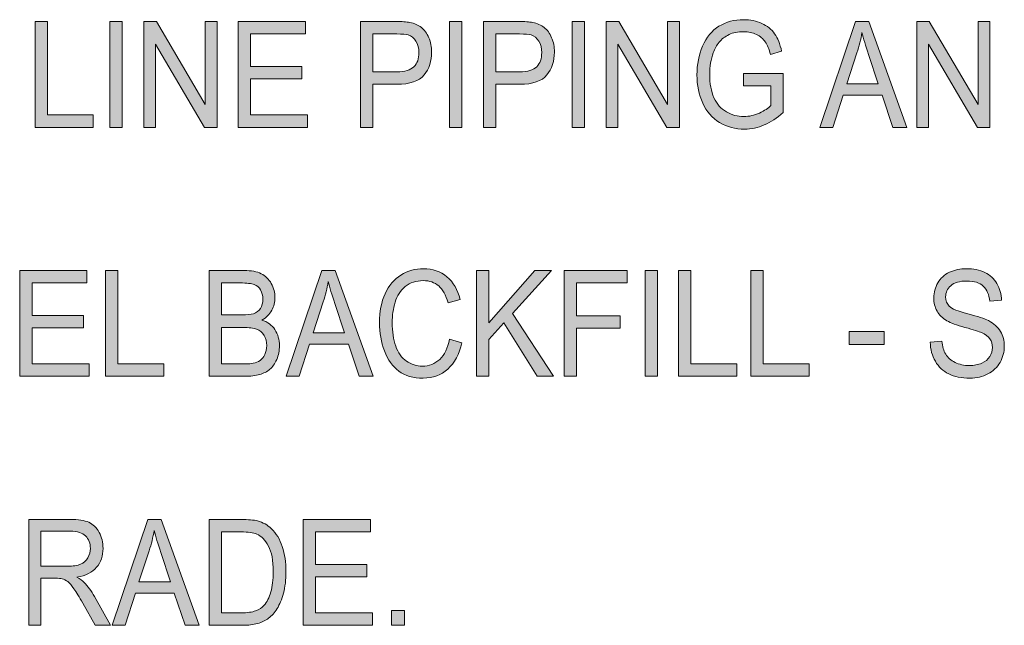
# Model space of a CAD drawing. Units: inches. Extents: x 0.3 to 8.2, y 0.3 to 10.7.
# Drawn here: x 1.8 to 2.7, y 1.9 to 2.4 of the extents above; entities that cross this region are included whole.
import ezdxf

# ---------------------------------------------------------------- set-up
doc = ezdxf.new("R2010")
doc.units = ezdxf.units.IN
doc.header["$MEASUREMENT"] = 0
doc.layers.add('Layer 1', color=7, linetype='Continuous')

# ---------------------------------------------------------------- blocks, each defined once
blk = doc.blocks.new('block 48')
at = {"layer": 'Layer 1', "true_color": 0xffffff}
h = blk.add_hatch(color=7, dxfattribs=at)
h.dxf.hatch_style = 2
h.paths.add_polyline_path([(1.80771, 2.31346), (1.80771, 2.40792), (1.81871, 2.40792), (1.81871, 2.32461), (1.85964, 2.32461), (1.85964, 2.31346)])
h = blk.add_hatch(color=7, dxfattribs=at)
h.dxf.hatch_style = 2
h.paths.add_polyline_path([(1.8746, 2.31346), (1.8746, 2.40792), (1.8856, 2.40792), (1.8856, 2.31346)])
h = blk.add_hatch(color=7, dxfattribs=at)
h.dxf.hatch_style = 2
h.paths.add_polyline_path([(1.90487, 2.31346), (1.90487, 2.40792), (1.91616, 2.40792), (1.9598, 2.33375), (1.9598, 2.40792), (1.97036, 2.40792), (1.97036, 2.31346), (1.95907, 2.31346), (1.91543, 2.38768), (1.91543, 2.31346)])
h = blk.add_hatch(color=7, dxfattribs=at)
h.dxf.hatch_style = 2
h.paths.add_polyline_path([(1.98906, 2.31346), (1.98906, 2.40792), (2.04916, 2.40792), (2.04916, 2.39677), (2.00006, 2.39677), (2.00006, 2.36784), (2.04604, 2.36784), (2.04604, 2.35676), (2.00006, 2.35676), (2.00006, 2.32461), (2.05109, 2.32461), (2.05109, 2.31346)])
h = blk.add_hatch(color=7, dxfattribs=at)
h.dxf.hatch_style = 2
edge = h.paths.add_edge_path()
edge.add_spline(control_points=[(2.09853, 2.31346), (2.09853, 2.31346), (2.09853, 2.40792), (2.09853, 2.40792), (2.09853, 2.40792), (2.12989, 2.40792), (2.12989, 2.40792), (2.13541, 2.40792), (2.13963, 2.40762), (2.14253, 2.40701), (2.14661, 2.40624), (2.15003, 2.40477), (2.1528, 2.4026), (2.15555, 2.40043), (2.15778, 2.39739), (2.15946, 2.39349), (2.16114, 2.38958), (2.16198, 2.38528), (2.16198, 2.3806), (2.16198, 2.37257), (2.15973, 2.36576), (2.15523, 2.3602), (2.15074, 2.35464), (2.14261, 2.35186), (2.13085, 2.35186), (2.13085, 2.35186), (2.10953, 2.35186), (2.10953, 2.35186), (2.10953, 2.35186), (2.10953, 2.31346), (2.10953, 2.31346), (2.10953, 2.31346), (2.09853, 2.31346), (2.09853, 2.31346)], knot_values=[0, 0, 0, 0, 1, 1, 1, 2, 2, 2, 3, 3, 3, 4, 4, 4, 5, 5, 5, 6, 6, 6, 7, 7, 7, 8, 8, 8, 9, 9, 9, 10, 10, 10, 11, 11, 11, 11], degree=3, periodic=1)
edge = h.paths.add_edge_path()
edge.add_spline(control_points=[(2.10953, 2.36301), (2.10953, 2.36301), (2.13103, 2.36301), (2.13103, 2.36301), (2.13812, 2.36301), (2.14317, 2.36452), (2.14617, 2.36751), (2.14915, 2.37052), (2.15064, 2.37476), (2.15064, 2.38021), (2.15064, 2.38417), (2.14976, 2.38755), (2.148, 2.39035), (2.14625, 2.39317), (2.14393, 2.39503), (2.14105, 2.39593), (2.13921, 2.39648), (2.13579, 2.39677), (2.1308, 2.39677), (2.1308, 2.39677), (2.10953, 2.39677), (2.10953, 2.39677), (2.10953, 2.39677), (2.10953, 2.36301), (2.10953, 2.36301)], knot_values=[0, 0, 0, 0, 1, 1, 1, 2, 2, 2, 3, 3, 3, 4, 4, 4, 5, 5, 5, 6, 6, 6, 7, 7, 7, 8, 8, 8, 8], degree=3, periodic=1)
h = blk.add_hatch(color=7, dxfattribs=at)
h.dxf.hatch_style = 2
h.paths.add_polyline_path([(2.17785, 2.31346), (2.17785, 2.40792), (2.18885, 2.40792), (2.18885, 2.31346)])
h = blk.add_hatch(color=7, dxfattribs=at)
h.dxf.hatch_style = 2
edge = h.paths.add_edge_path()
edge.add_spline(control_points=[(2.20823, 2.31346), (2.20823, 2.31346), (2.20823, 2.40792), (2.20823, 2.40792), (2.20823, 2.40792), (2.23959, 2.40792), (2.23959, 2.40792), (2.24511, 2.40792), (2.24933, 2.40762), (2.25223, 2.40701), (2.25631, 2.40624), (2.25973, 2.40477), (2.2625, 2.4026), (2.26525, 2.40043), (2.26748, 2.39739), (2.26916, 2.39349), (2.27084, 2.38958), (2.27168, 2.38528), (2.27168, 2.3806), (2.27168, 2.37257), (2.26943, 2.36576), (2.26493, 2.3602), (2.26044, 2.35464), (2.25231, 2.35186), (2.24055, 2.35186), (2.24055, 2.35186), (2.21923, 2.35186), (2.21923, 2.35186), (2.21923, 2.35186), (2.21923, 2.31346), (2.21923, 2.31346), (2.21923, 2.31346), (2.20823, 2.31346), (2.20823, 2.31346)], knot_values=[0, 0, 0, 0, 1, 1, 1, 2, 2, 2, 3, 3, 3, 4, 4, 4, 5, 5, 5, 6, 6, 6, 7, 7, 7, 8, 8, 8, 9, 9, 9, 10, 10, 10, 11, 11, 11, 11], degree=3, periodic=1)
edge = h.paths.add_edge_path()
edge.add_spline(control_points=[(2.21923, 2.36301), (2.21923, 2.36301), (2.24073, 2.36301), (2.24073, 2.36301), (2.24782, 2.36301), (2.25287, 2.36452), (2.25587, 2.36751), (2.25885, 2.37052), (2.26034, 2.37476), (2.26034, 2.38021), (2.26034, 2.38417), (2.25946, 2.38755), (2.2577, 2.39035), (2.25595, 2.39317), (2.25363, 2.39503), (2.25075, 2.39593), (2.24891, 2.39648), (2.24549, 2.39677), (2.2405, 2.39677), (2.2405, 2.39677), (2.21923, 2.39677), (2.21923, 2.39677), (2.21923, 2.39677), (2.21923, 2.36301), (2.21923, 2.36301)], knot_values=[0, 0, 0, 0, 1, 1, 1, 2, 2, 2, 3, 3, 3, 4, 4, 4, 5, 5, 5, 6, 6, 6, 7, 7, 7, 8, 8, 8, 8], degree=3, periodic=1)
h = blk.add_hatch(color=7, dxfattribs=at)
h.dxf.hatch_style = 2
h.paths.add_polyline_path([(2.28755, 2.31346), (2.28755, 2.40792), (2.29855, 2.40792), (2.29855, 2.31346)])
h = blk.add_hatch(color=7, dxfattribs=at)
h.dxf.hatch_style = 2
h.paths.add_polyline_path([(2.31782, 2.31346), (2.31782, 2.40792), (2.32911, 2.40792), (2.37276, 2.33375), (2.37276, 2.40792), (2.38331, 2.40792), (2.38331, 2.31346), (2.37202, 2.31346), (2.32838, 2.38768), (2.32838, 2.31346)])
h = blk.add_hatch(color=7, dxfattribs=at)
h.dxf.hatch_style = 2
edge = h.paths.add_edge_path()
edge.add_spline(control_points=[(2.44068, 2.3505), (2.44068, 2.3505), (2.44068, 2.36159), (2.44068, 2.36159), (2.44068, 2.36159), (2.47589, 2.36165), (2.47589, 2.36165), (2.47589, 2.36165), (2.47589, 2.32661), (2.47589, 2.32661), (2.47048, 2.32171), (2.4649, 2.31803), (2.45917, 2.31557), (2.45342, 2.3131), (2.44752, 2.31185), (2.44147, 2.31185), (2.43332, 2.31185), (2.4259, 2.31384), (2.41922, 2.31782), (2.41255, 2.32179), (2.40752, 2.32753), (2.40411, 2.33504), (2.40071, 2.34257), (2.39901, 2.35097), (2.39901, 2.36024), (2.39901, 2.36943), (2.4007, 2.37801), (2.40409, 2.38597), (2.40746, 2.39395), (2.41233, 2.39986), (2.41868, 2.40373), (2.42503, 2.40759), (2.43234, 2.40952), (2.44063, 2.40952), (2.44663, 2.40952), (2.45206, 2.40842), (2.45692, 2.40621), (2.46179, 2.404), (2.46558, 2.40092), (2.46835, 2.39696), (2.4711, 2.39301), (2.47321, 2.38786), (2.47464, 2.3815), (2.47464, 2.3815), (2.46471, 2.3784), (2.46471, 2.3784), (2.46347, 2.38322), (2.46192, 2.387), (2.46006, 2.38974), (2.45822, 2.3925), (2.45557, 2.39469), (2.45213, 2.39635), (2.4487, 2.398), (2.44487, 2.39883), (2.44068, 2.39883), (2.43565, 2.39883), (2.43131, 2.39796), (2.42765, 2.39623), (2.42397, 2.39448), (2.42101, 2.3922), (2.41876, 2.38936), (2.41652, 2.38653), (2.41477, 2.38341), (2.41353, 2.38002), (2.41141, 2.37417), (2.41035, 2.36784), (2.41035, 2.36102), (2.41035, 2.35259), (2.41163, 2.34555), (2.41418, 2.33988), (2.41673, 2.33421), (2.42044, 2.33), (2.42531, 2.32726), (2.4302, 2.3245), (2.43536, 2.32313), (2.44084, 2.32313), (2.44562, 2.32313), (2.45026, 2.32416), (2.4548, 2.32625), (2.45933, 2.32834), (2.46278, 2.33057), (2.46512, 2.33293), (2.46512, 2.33293), (2.46512, 2.3505), (2.46512, 2.3505), (2.46512, 2.3505), (2.44068, 2.3505), (2.44068, 2.3505)], knot_values=[0, 0, 0, 0, 1, 1, 1, 2, 2, 2, 3, 3, 3, 4, 4, 4, 5, 5, 5, 6, 6, 6, 7, 7, 7, 8, 8, 8, 9, 9, 9, 10, 10, 10, 11, 11, 11, 12, 12, 12, 13, 13, 13, 14, 14, 14, 15, 15, 15, 16, 16, 16, 17, 17, 17, 18, 18, 18, 19, 19, 19, 20, 20, 20, 21, 21, 21, 22, 22, 22, 23, 23, 23, 24, 24, 24, 25, 25, 25, 26, 26, 26, 27, 27, 27, 28, 28, 28, 29, 29, 29, 29], degree=3, periodic=1)
h = blk.add_hatch(color=7, dxfattribs=at)
h.dxf.hatch_style = 2
h.paths.add_polyline_path([(2.50881, 2.31346), (2.54074, 2.40792), (2.55258, 2.40792), (2.5866, 2.31346), (2.57408, 2.31346), (2.56438, 2.34207), (2.52963, 2.34207), (2.5205, 2.31346)])
edge = h.paths.add_edge_path()
edge.add_spline(control_points=[(2.5328, 2.35225), (2.5328, 2.35225), (2.56097, 2.35225), (2.56097, 2.35225), (2.56097, 2.35225), (2.55231, 2.3784), (2.55231, 2.3784), (2.54965, 2.38635), (2.5477, 2.39288), (2.54641, 2.39799), (2.54535, 2.39194), (2.54386, 2.38592), (2.54193, 2.37995), (2.54193, 2.37995), (2.5328, 2.35225), (2.5328, 2.35225)], knot_values=[0, 0, 0, 0, 1, 1, 1, 2, 2, 2, 3, 3, 3, 4, 4, 4, 5, 5, 5, 5], degree=3, periodic=1)
h = blk.add_hatch(color=7, dxfattribs=at)
h.dxf.hatch_style = 2
h.paths.add_polyline_path([(2.59528, 2.31346), (2.59528, 2.40792), (2.60656, 2.40792), (2.65021, 2.33375), (2.65021, 2.40792), (2.66076, 2.40792), (2.66076, 2.31346), (2.64948, 2.31346), (2.60583, 2.38768), (2.60583, 2.31346)])
h = blk.add_hatch(color=7, dxfattribs=at)
h.dxf.hatch_style = 2
h.paths.add_polyline_path([(1.79399, 2.09124), (1.79399, 2.1857), (1.85409, 2.1857), (1.85409, 2.17455), (1.80499, 2.17455), (1.80499, 2.14562), (1.85097, 2.14562), (1.85097, 2.13454), (1.80499, 2.13454), (1.80499, 2.10239), (1.85602, 2.10239), (1.85602, 2.09124)])
h = blk.add_hatch(color=7, dxfattribs=at)
h.dxf.hatch_style = 2
h.paths.add_polyline_path([(1.87076, 2.09124), (1.87076, 2.1857), (1.88176, 2.1857), (1.88176, 2.10239), (1.9227, 2.10239), (1.9227, 2.09124)])
h = blk.add_hatch(color=7, dxfattribs=at)
h.dxf.hatch_style = 2
edge = h.paths.add_edge_path()
edge.add_spline(control_points=[(1.96328, 2.09124), (1.96328, 2.09124), (1.96328, 2.1857), (1.96328, 2.1857), (1.96328, 2.1857), (1.99446, 2.1857), (1.99446, 2.1857), (2.00081, 2.1857), (2.00591, 2.18473), (2.00975, 2.18282), (2.01357, 2.18091), (2.01658, 2.17796), (2.01875, 2.174), (2.02092, 2.17003), (2.02201, 2.16587), (2.02201, 2.16153), (2.02201, 2.1575), (2.02104, 2.1537), (2.01912, 2.15013), (2.01719, 2.14657), (2.01429, 2.14369), (2.0104, 2.14149), (2.01541, 2.13982), (2.01928, 2.13696), (2.02198, 2.13292), (2.02469, 2.12889), (2.02603, 2.12412), (2.02603, 2.11863), (2.02603, 2.1142), (2.02522, 2.11009), (2.02357, 2.10628), (2.02193, 2.10248), (2.01989, 2.09956), (2.01748, 2.09749), (2.01506, 2.09543), (2.01202, 2.09387), (2.00838, 2.09283), (2.00473, 2.09177), (2.00026, 2.09124), (1.99497, 2.09124), (1.99497, 2.09124), (1.96328, 2.09124), (1.96328, 2.09124)], knot_values=[0, 0, 0, 0, 1, 1, 1, 2, 2, 2, 3, 3, 3, 4, 4, 4, 5, 5, 5, 6, 6, 6, 7, 7, 7, 8, 8, 8, 9, 9, 9, 10, 10, 10, 11, 11, 11, 12, 12, 12, 13, 13, 13, 14, 14, 14, 14], degree=3, periodic=1)
edge = h.paths.add_edge_path()
edge.add_spline(control_points=[(1.97428, 2.14601), (1.97428, 2.14601), (1.99225, 2.14601), (1.99225, 2.14601), (1.99712, 2.14601), (2.00062, 2.14638), (2.00273, 2.14709), (2.00553, 2.14804), (2.00764, 2.14962), (2.00905, 2.1518), (2.01048, 2.154), (2.01118, 2.15674), (2.01118, 2.16005), (2.01118, 2.16318), (2.01052, 2.16595), (2.0092, 2.16833), (2.00787, 2.17071), (2.00599, 2.17235), (2.00353, 2.17323), (2.00108, 2.1741), (1.99686, 2.17455), (1.99089, 2.17455), (1.99089, 2.17455), (1.97428, 2.17455), (1.97428, 2.17455), (1.97428, 2.17455), (1.97428, 2.14601), (1.97428, 2.14601)], knot_values=[0, 0, 0, 0, 1, 1, 1, 2, 2, 2, 3, 3, 3, 4, 4, 4, 5, 5, 5, 6, 6, 6, 7, 7, 7, 8, 8, 8, 9, 9, 9, 9], degree=3, periodic=1)
edge = h.paths.add_edge_path()
edge.add_spline(control_points=[(1.97428, 2.10239), (1.97428, 2.10239), (1.99497, 2.10239), (1.99497, 2.10239), (1.99853, 2.10239), (2.00101, 2.10254), (2.00245, 2.10284), (2.00498, 2.10335), (2.0071, 2.10422), (2.00881, 2.10541), (2.0105, 2.10662), (2.0119, 2.10837), (2.013, 2.11066), (2.0141, 2.11297), (2.01464, 2.11561), (2.01464, 2.11863), (2.01464, 2.12215), (2.01385, 2.1252), (2.01227, 2.12781), (2.01067, 2.1304), (2.00847, 2.13223), (2.00566, 2.13329), (2.00284, 2.13433), (1.99879, 2.13486), (1.9935, 2.13486), (1.9935, 2.13486), (1.97428, 2.13486), (1.97428, 2.13486), (1.97428, 2.13486), (1.97428, 2.10239), (1.97428, 2.10239)], knot_values=[0, 0, 0, 0, 1, 1, 1, 2, 2, 2, 3, 3, 3, 4, 4, 4, 5, 5, 5, 6, 6, 6, 7, 7, 7, 8, 8, 8, 9, 9, 9, 10, 10, 10, 10], degree=3, periodic=1)
h = blk.add_hatch(color=7, dxfattribs=at)
h.dxf.hatch_style = 2
h.paths.add_polyline_path([(2.03204, 2.09124), (2.06397, 2.1857), (2.07581, 2.1857), (2.10983, 2.09124), (2.09731, 2.09124), (2.08761, 2.11985), (2.05286, 2.11985), (2.04374, 2.09124)])
edge = h.paths.add_edge_path()
edge.add_spline(control_points=[(2.05604, 2.13003), (2.05604, 2.13003), (2.08421, 2.13003), (2.08421, 2.13003), (2.08421, 2.13003), (2.07554, 2.15618), (2.07554, 2.15618), (2.07288, 2.16413), (2.07093, 2.17065), (2.06964, 2.17577), (2.06858, 2.16972), (2.06709, 2.1637), (2.06517, 2.15773), (2.06517, 2.15773), (2.05604, 2.13003), (2.05604, 2.13003)], knot_values=[0, 0, 0, 0, 1, 1, 1, 2, 2, 2, 3, 3, 3, 4, 4, 4, 5, 5, 5, 5], degree=3, periodic=1)
h = blk.add_hatch(color=7, dxfattribs=at)
h.dxf.hatch_style = 2
edge = h.paths.add_edge_path()
edge.add_spline(control_points=[(2.17793, 2.12436), (2.17793, 2.12436), (2.18893, 2.1212), (2.18893, 2.1212), (2.18663, 2.11093), (2.18247, 2.10311), (2.17648, 2.09772), (2.17048, 2.09233), (2.16316, 2.08963), (2.15451, 2.08963), (2.14556, 2.08963), (2.13827, 2.0917), (2.13266, 2.09585), (2.12704, 2.09999), (2.12277, 2.106), (2.11984, 2.11385), (2.11691, 2.12172), (2.11544, 2.13015), (2.11544, 2.13917), (2.11544, 2.14901), (2.1171, 2.15759), (2.12041, 2.16492), (2.12372, 2.17224), (2.12842, 2.1778), (2.13453, 2.1816), (2.14063, 2.1854), (2.14735, 2.1873), (2.15468, 2.1873), (2.163, 2.1873), (2.17, 2.1849), (2.17567, 2.18008), (2.18134, 2.17528), (2.18528, 2.16851), (2.18751, 2.15979), (2.18751, 2.15979), (2.17668, 2.15689), (2.17668, 2.15689), (2.17476, 2.16376), (2.17195, 2.16877), (2.16829, 2.1719), (2.16463, 2.17504), (2.16001, 2.17661), (2.15445, 2.17661), (2.14806, 2.17661), (2.14273, 2.17487), (2.13843, 2.17139), (2.13415, 2.16791), (2.13114, 2.16324), (2.1294, 2.15738), (2.12765, 2.15152), (2.12678, 2.14547), (2.12678, 2.13924), (2.12678, 2.13121), (2.12781, 2.1242), (2.12988, 2.1182), (2.13194, 2.11221), (2.13514, 2.10773), (2.13949, 2.10478), (2.14383, 2.10181), (2.14854, 2.10033), (2.1536, 2.10033), (2.15977, 2.10033), (2.16498, 2.10235), (2.16925, 2.10638), (2.17352, 2.11042), (2.17641, 2.11641), (2.17793, 2.12436)], knot_values=[0, 0, 0, 0, 1, 1, 1, 2, 2, 2, 3, 3, 3, 4, 4, 4, 5, 5, 5, 6, 6, 6, 7, 7, 7, 8, 8, 8, 9, 9, 9, 10, 10, 10, 11, 11, 11, 12, 12, 12, 13, 13, 13, 14, 14, 14, 15, 15, 15, 16, 16, 16, 17, 17, 17, 18, 18, 18, 19, 19, 19, 20, 20, 20, 21, 21, 21, 22, 22, 22, 22], degree=3, periodic=1)
h = blk.add_hatch(color=7, dxfattribs=at)
h.dxf.hatch_style = 2
h.paths.add_polyline_path([(2.20202, 2.09124), (2.20202, 2.1857), (2.21302, 2.1857), (2.21302, 2.13885), (2.25429, 2.1857), (2.2692, 2.1857), (2.23434, 2.14742), (2.27073, 2.09124), (2.25622, 2.09124), (2.22662, 2.13905), (2.21302, 2.12397), (2.21302, 2.09124)])
h = blk.add_hatch(color=7, dxfattribs=at)
h.dxf.hatch_style = 2
h.paths.add_polyline_path([(2.28048, 2.09124), (2.28048, 2.1857), (2.33655, 2.1857), (2.33655, 2.17455), (2.29148, 2.17455), (2.29148, 2.14529), (2.33049, 2.14529), (2.33049, 2.13416), (2.29148, 2.13416), (2.29148, 2.09124)])
h = blk.add_hatch(color=7, dxfattribs=at)
h.dxf.hatch_style = 2
h.paths.add_polyline_path([(2.35271, 2.09124), (2.35271, 2.1857), (2.36371, 2.1857), (2.36371, 2.09124)])
h = blk.add_hatch(color=7, dxfattribs=at)
h.dxf.hatch_style = 2
h.paths.add_polyline_path([(2.38264, 2.09124), (2.38264, 2.1857), (2.39364, 2.1857), (2.39364, 2.10239), (2.43458, 2.10239), (2.43458, 2.09124)])
h = blk.add_hatch(color=7, dxfattribs=at)
h.dxf.hatch_style = 2
h.paths.add_polyline_path([(2.44722, 2.09124), (2.44722, 2.1857), (2.45822, 2.1857), (2.45822, 2.10239), (2.49915, 2.10239), (2.49915, 2.09124)])
h = blk.add_hatch(color=7, dxfattribs=at)
h.dxf.hatch_style = 2
edge = h.paths.add_edge_path()
edge.add_spline(control_points=[(2.60739, 2.12158), (2.60739, 2.12158), (2.61776, 2.12261), (2.61776, 2.12261), (2.61825, 2.11789), (2.61939, 2.11401), (2.62118, 2.11099), (2.62299, 2.10796), (2.62577, 2.10551), (2.62955, 2.10365), (2.63333, 2.10178), (2.63758, 2.10084), (2.6423, 2.10084), (2.6465, 2.10084), (2.65021, 2.10155), (2.65342, 2.10297), (2.65664, 2.10438), (2.65902, 2.10632), (2.66058, 2.10881), (2.66216, 2.11127), (2.66294, 2.11396), (2.66294, 2.11689), (2.66294, 2.11985), (2.66218, 2.12244), (2.66068, 2.12465), (2.65916, 2.12686), (2.65666, 2.12872), (2.65319, 2.13022), (2.65097, 2.13121), (2.64603, 2.13274), (2.63839, 2.13483), (2.63076, 2.13691), (2.62541, 2.13888), (2.62235, 2.14072), (2.61837, 2.14308), (2.61542, 2.14601), (2.61348, 2.14952), (2.61152, 2.15302), (2.61056, 2.15694), (2.61056, 2.16127), (2.61056, 2.16604), (2.61174, 2.17049), (2.61413, 2.17464), (2.61652, 2.17879), (2.61999, 2.18194), (2.62456, 2.18408), (2.62913, 2.18623), (2.63422, 2.1873), (2.63982, 2.1873), (2.64598, 2.1873), (2.6514, 2.18617), (2.65611, 2.18392), (2.66081, 2.18167), (2.66444, 2.17834), (2.66697, 2.17396), (2.66949, 2.16958), (2.67086, 2.16462), (2.67105, 2.15908), (2.67105, 2.15908), (2.6605, 2.15818), (2.6605, 2.15818), (2.65993, 2.16416), (2.65802, 2.16866), (2.65475, 2.17171), (2.65148, 2.17476), (2.64665, 2.17628), (2.64027, 2.17628), (2.63361, 2.17628), (2.62876, 2.1749), (2.62573, 2.17213), (2.62267, 2.16937), (2.62115, 2.16602), (2.62115, 2.16211), (2.62115, 2.15872), (2.62224, 2.15592), (2.6244, 2.15374), (2.62651, 2.15154), (2.63203, 2.14931), (2.64097, 2.147), (2.64991, 2.14471), (2.65604, 2.1427), (2.65938, 2.14098), (2.6642, 2.13844), (2.66779, 2.13524), (2.67009, 2.13135), (2.6724, 2.12745), (2.67355, 2.12298), (2.67355, 2.11792), (2.67355, 2.11289), (2.67228, 2.10815), (2.66975, 2.10371), (2.66722, 2.09927), (2.66358, 2.09581), (2.65883, 2.09334), (2.65409, 2.09087), (2.64876, 2.08963), (2.64282, 2.08963), (2.63529, 2.08963), (2.62899, 2.09087), (2.62391, 2.09337), (2.61882, 2.09587), (2.61483, 2.09961), (2.61195, 2.10461), (2.60906, 2.10962), (2.60754, 2.11528), (2.60739, 2.12158)], knot_values=[0, 0, 0, 0, 1, 1, 1, 2, 2, 2, 3, 3, 3, 4, 4, 4, 5, 5, 5, 6, 6, 6, 7, 7, 7, 8, 8, 8, 9, 9, 9, 10, 10, 10, 11, 11, 11, 12, 12, 12, 13, 13, 13, 14, 14, 14, 15, 15, 15, 16, 16, 16, 17, 17, 17, 18, 18, 18, 19, 19, 19, 20, 20, 20, 21, 21, 21, 22, 22, 22, 23, 23, 23, 24, 24, 24, 25, 25, 25, 26, 26, 26, 27, 27, 27, 28, 28, 28, 29, 29, 29, 30, 30, 30, 31, 31, 31, 32, 32, 32, 33, 33, 33, 34, 34, 34, 35, 35, 35, 35], degree=3, periodic=1)
h = blk.add_hatch(color=7, dxfattribs=at)
h.dxf.hatch_style = 2
h.paths.add_polyline_path([(2.53493, 2.11959), (2.53493, 2.13125), (2.56628, 2.13125), (2.56628, 2.11959)])
h = blk.add_hatch(color=7, dxfattribs=at)
h.dxf.hatch_style = 2
edge = h.paths.add_edge_path()
edge.add_spline(control_points=[(1.80201, 1.86902), (1.80201, 1.86902), (1.80201, 1.96347), (1.80201, 1.96347), (1.80201, 1.96347), (1.83886, 1.96347), (1.83886, 1.96347), (1.84627, 1.96347), (1.85189, 1.96262), (1.85576, 1.96092), (1.85961, 1.95923), (1.86269, 1.95623), (1.865, 1.95193), (1.8673, 1.94765), (1.86846, 1.9429), (1.86846, 1.9377), (1.86846, 1.931), (1.86654, 1.92535), (1.86273, 1.92075), (1.85891, 1.91616), (1.85302, 1.91324), (1.84505, 1.91199), (1.84795, 1.9104), (1.85016, 1.90884), (1.85168, 1.90729), (1.85488, 1.90394), (1.85793, 1.89975), (1.86081, 1.89472), (1.86081, 1.89472), (1.87526, 1.86902), (1.87526, 1.86902), (1.87526, 1.86902), (1.86143, 1.86902), (1.86143, 1.86902), (1.86143, 1.86902), (1.85043, 1.88867), (1.85043, 1.88867), (1.84722, 1.89434), (1.84457, 1.89868), (1.84248, 1.90168), (1.84041, 1.90469), (1.83855, 1.90679), (1.83691, 1.908), (1.83527, 1.90921), (1.83358, 1.91003), (1.83189, 1.91051), (1.83064, 1.91081), (1.82859, 1.91096), (1.82576, 1.91096), (1.82576, 1.91096), (1.81301, 1.91096), (1.81301, 1.91096), (1.81301, 1.91096), (1.81301, 1.86902), (1.81301, 1.86902), (1.81301, 1.86902), (1.80201, 1.86902), (1.80201, 1.86902)], knot_values=[0, 0, 0, 0, 1, 1, 1, 2, 2, 2, 3, 3, 3, 4, 4, 4, 5, 5, 5, 6, 6, 6, 7, 7, 7, 8, 8, 8, 9, 9, 9, 10, 10, 10, 11, 11, 11, 12, 12, 12, 13, 13, 13, 14, 14, 14, 15, 15, 15, 16, 16, 16, 17, 17, 17, 18, 18, 18, 19, 19, 19, 19], degree=3, periodic=1)
edge = h.paths.add_edge_path()
edge.add_spline(control_points=[(1.81301, 1.92178), (1.81301, 1.92178), (1.83665, 1.92178), (1.83665, 1.92178), (1.84168, 1.92178), (1.8456, 1.92238), (1.84844, 1.92356), (1.85127, 1.92474), (1.85343, 1.92662), (1.85491, 1.92923), (1.85638, 1.93183), (1.85712, 1.93465), (1.85712, 1.9377), (1.85712, 1.94217), (1.85569, 1.94584), (1.85283, 1.94872), (1.84998, 1.95159), (1.84548, 1.95303), (1.83931, 1.95303), (1.83931, 1.95303), (1.81301, 1.95303), (1.81301, 1.95303), (1.81301, 1.95303), (1.81301, 1.92178), (1.81301, 1.92178)], knot_values=[0, 0, 0, 0, 1, 1, 1, 2, 2, 2, 3, 3, 3, 4, 4, 4, 5, 5, 5, 6, 6, 6, 7, 7, 7, 8, 8, 8, 8], degree=3, periodic=1)
h = blk.add_hatch(color=7, dxfattribs=at)
h.dxf.hatch_style = 2
h.paths.add_polyline_path([(1.87655, 1.86902), (1.90848, 1.96347), (1.92032, 1.96347), (1.95434, 1.86902), (1.94182, 1.86902), (1.93212, 1.89762), (1.89737, 1.89762), (1.88824, 1.86902)])
edge = h.paths.add_edge_path()
edge.add_spline(control_points=[(1.90055, 1.90781), (1.90055, 1.90781), (1.92872, 1.90781), (1.92872, 1.90781), (1.92872, 1.90781), (1.92005, 1.93396), (1.92005, 1.93396), (1.91739, 1.94191), (1.91544, 1.94843), (1.91415, 1.95355), (1.91309, 1.9475), (1.9116, 1.94147), (1.90967, 1.93551), (1.90967, 1.93551), (1.90055, 1.90781), (1.90055, 1.90781)], knot_values=[0, 0, 0, 0, 1, 1, 1, 2, 2, 2, 3, 3, 3, 4, 4, 4, 5, 5, 5, 5], degree=3, periodic=1)
h = blk.add_hatch(color=7, dxfattribs=at)
h.dxf.hatch_style = 2
edge = h.paths.add_edge_path()
edge.add_spline(control_points=[(1.96313, 1.86902), (1.96313, 1.86902), (1.96313, 1.96347), (1.96313, 1.96347), (1.96313, 1.96347), (1.99176, 1.96347), (1.99176, 1.96347), (1.99823, 1.96347), (2.00317, 1.96301), (2.00656, 1.96212), (2.01132, 1.96087), (2.01539, 1.95862), (2.01875, 1.95535), (2.02313, 1.95114), (2.02641, 1.94576), (2.02858, 1.93921), (2.03075, 1.93266), (2.03185, 1.92518), (2.03185, 1.91676), (2.03185, 1.90959), (2.03111, 1.90323), (2.02964, 1.89769), (2.02816, 1.89214), (2.02628, 1.88756), (2.02397, 1.88394), (2.02167, 1.8803), (2.01914, 1.87745), (2.0164, 1.87537), (2.01365, 1.87328), (2.01036, 1.8717), (2.00648, 1.87063), (2.0026, 1.86956), (1.99815, 1.86902), (1.99313, 1.86902), (1.99313, 1.86902), (1.96313, 1.86902), (1.96313, 1.86902)], knot_values=[0, 0, 0, 0, 1, 1, 1, 2, 2, 2, 3, 3, 3, 4, 4, 4, 5, 5, 5, 6, 6, 6, 7, 7, 7, 8, 8, 8, 9, 9, 9, 10, 10, 10, 11, 11, 11, 12, 12, 12, 12], degree=3, periodic=1)
edge = h.paths.add_edge_path()
edge.add_spline(control_points=[(1.97413, 1.88017), (1.97413, 1.88017), (1.99188, 1.88017), (1.99188, 1.88017), (1.99736, 1.88017), (2.00166, 1.88075), (2.00478, 1.8819), (2.0079, 1.88307), (2.01038, 1.8847), (2.01223, 1.8868), (2.01485, 1.88977), (2.01687, 1.89374), (2.01833, 1.89875), (2.01978, 1.90375), (2.02051, 1.90983), (2.02051, 1.91695), (2.02051, 1.92684), (2.01908, 1.93442), (2.01623, 1.93972), (2.01338, 1.94503), (2.00991, 1.94858), (2.00583, 1.95039), (2.00288, 1.95167), (1.99814, 1.95232), (1.9916, 1.95232), (1.9916, 1.95232), (1.97413, 1.95232), (1.97413, 1.95232), (1.97413, 1.95232), (1.97413, 1.88017), (1.97413, 1.88017)], knot_values=[0, 0, 0, 0, 1, 1, 1, 2, 2, 2, 3, 3, 3, 4, 4, 4, 5, 5, 5, 6, 6, 6, 7, 7, 7, 8, 8, 8, 9, 9, 9, 10, 10, 10, 10], degree=3, periodic=1)
h = blk.add_hatch(color=7, dxfattribs=at)
h.dxf.hatch_style = 2
h.paths.add_polyline_path([(2.04721, 1.86902), (2.04721, 1.96347), (2.10731, 1.96347), (2.10731, 1.95232), (2.05821, 1.95232), (2.05821, 1.92339), (2.10419, 1.92339), (2.10419, 1.91231), (2.05821, 1.91231), (2.05821, 1.88017), (2.10923, 1.88017), (2.10923, 1.86902)])
h = blk.add_hatch(color=7, dxfattribs=at)
h.dxf.hatch_style = 2
h.paths.add_polyline_path([(2.12601, 1.86902), (2.12601, 1.88223), (2.13763, 1.88223), (2.13763, 1.86902)])
at = {"layer": 'Layer 1', "lineweight": 0}
for points in [[(1.80771, 2.31346), (1.80771, 2.40792), (1.81871, 2.40792), (1.81871, 2.32461), (1.85964, 2.32461), (1.85964, 2.31346), (1.80771, 2.31346)], [(1.8746, 2.31346), (1.8746, 2.40792), (1.8856, 2.40792), (1.8856, 2.31346), (1.8746, 2.31346)], [(1.90487, 2.31346), (1.90487, 2.40792), (1.91616, 2.40792), (1.9598, 2.33375), (1.9598, 2.40792), (1.97036, 2.40792), (1.97036, 2.31346), (1.95907, 2.31346), (1.91543, 2.38768), (1.91543, 2.31346), (1.90487, 2.31346)], [(1.98906, 2.31346), (1.98906, 2.40792), (2.04916, 2.40792), (2.04916, 2.39677), (2.00006, 2.39677), (2.00006, 2.36784), (2.04604, 2.36784), (2.04604, 2.35676), (2.00006, 2.35676), (2.00006, 2.32461), (2.05109, 2.32461), (2.05109, 2.31346), (1.98906, 2.31346)], [(2.17785, 2.31346), (2.17785, 2.40792), (2.18885, 2.40792), (2.18885, 2.31346), (2.17785, 2.31346)], [(2.28755, 2.31346), (2.28755, 2.40792), (2.29855, 2.40792), (2.29855, 2.31346), (2.28755, 2.31346)], [(2.31782, 2.31346), (2.31782, 2.40792), (2.32911, 2.40792), (2.37276, 2.33375), (2.37276, 2.40792), (2.38331, 2.40792), (2.38331, 2.31346), (2.37202, 2.31346), (2.32838, 2.38768), (2.32838, 2.31346), (2.31782, 2.31346)], [(2.50881, 2.31346), (2.54074, 2.40792), (2.55258, 2.40792), (2.5866, 2.31346), (2.57408, 2.31346), (2.56438, 2.34207), (2.52963, 2.34207), (2.5205, 2.31346), (2.50881, 2.31346)], [(2.59528, 2.31346), (2.59528, 2.40792), (2.60656, 2.40792), (2.65021, 2.33375), (2.65021, 2.40792), (2.66076, 2.40792), (2.66076, 2.31346), (2.64948, 2.31346), (2.60583, 2.38768), (2.60583, 2.31346), (2.59528, 2.31346)], [(1.79399, 2.09124), (1.79399, 2.1857), (1.85409, 2.1857), (1.85409, 2.17455), (1.80499, 2.17455), (1.80499, 2.14562), (1.85097, 2.14562), (1.85097, 2.13454), (1.80499, 2.13454), (1.80499, 2.10239), (1.85602, 2.10239), (1.85602, 2.09124), (1.79399, 2.09124)], [(1.87076, 2.09124), (1.87076, 2.1857), (1.88176, 2.1857), (1.88176, 2.10239), (1.9227, 2.10239), (1.9227, 2.09124), (1.87076, 2.09124)], [(2.03204, 2.09124), (2.06397, 2.1857), (2.07581, 2.1857), (2.10983, 2.09124), (2.09731, 2.09124), (2.08761, 2.11985), (2.05286, 2.11985), (2.04374, 2.09124), (2.03204, 2.09124)], [(2.20202, 2.09124), (2.20202, 2.1857), (2.21302, 2.1857), (2.21302, 2.13885), (2.25429, 2.1857), (2.2692, 2.1857), (2.23434, 2.14742), (2.27073, 2.09124), (2.25622, 2.09124), (2.22662, 2.13905), (2.21302, 2.12397), (2.21302, 2.09124), (2.20202, 2.09124)], [(2.28048, 2.09124), (2.28048, 2.1857), (2.33655, 2.1857), (2.33655, 2.17455), (2.29148, 2.17455), (2.29148, 2.14529), (2.33049, 2.14529), (2.33049, 2.13416), (2.29148, 2.13416), (2.29148, 2.09124), (2.28048, 2.09124)], [(2.35271, 2.09124), (2.35271, 2.1857), (2.36371, 2.1857), (2.36371, 2.09124), (2.35271, 2.09124)], [(2.38264, 2.09124), (2.38264, 2.1857), (2.39364, 2.1857), (2.39364, 2.10239), (2.43458, 2.10239), (2.43458, 2.09124), (2.38264, 2.09124)], [(2.44722, 2.09124), (2.44722, 2.1857), (2.45822, 2.1857), (2.45822, 2.10239), (2.49915, 2.10239), (2.49915, 2.09124), (2.44722, 2.09124)], [(2.53493, 2.11959), (2.53493, 2.13125), (2.56628, 2.13125), (2.56628, 2.11959), (2.53493, 2.11959)], [(1.87655, 1.86902), (1.90848, 1.96347), (1.92032, 1.96347), (1.95434, 1.86902), (1.94182, 1.86902), (1.93212, 1.89762), (1.89737, 1.89762), (1.88824, 1.86902), (1.87655, 1.86902)], [(2.04721, 1.86902), (2.04721, 1.96347), (2.10731, 1.96347), (2.10731, 1.95232), (2.05821, 1.95232), (2.05821, 1.92339), (2.10419, 1.92339), (2.10419, 1.91231), (2.05821, 1.91231), (2.05821, 1.88017), (2.10923, 1.88017), (2.10923, 1.86902), (2.04721, 1.86902)], [(2.12601, 1.86902), (2.12601, 1.88223), (2.13763, 1.88223), (2.13763, 1.86902), (2.12601, 1.86902)]]:
    blk.add_lwpolyline(points, dxfattribs=at)
for points, knots in [([(2.09853, 2.31346), (2.09853, 2.31346), (2.09853, 2.40792), (2.09853, 2.40792), (2.09853, 2.40792), (2.12989, 2.40792), (2.12989, 2.40792), (2.13541, 2.40792), (2.13963, 2.40762), (2.14253, 2.40701), (2.14661, 2.40624), (2.15003, 2.40477), (2.1528, 2.4026), (2.15555, 2.40043), (2.15778, 2.39739), (2.15946, 2.39349), (2.16114, 2.38958), (2.16198, 2.38528), (2.16198, 2.3806), (2.16198, 2.37257), (2.15973, 2.36576), (2.15523, 2.3602), (2.15074, 2.35464), (2.14261, 2.35186), (2.13085, 2.35186), (2.13085, 2.35186), (2.10953, 2.35186), (2.10953, 2.35186), (2.10953, 2.35186), (2.10953, 2.31346), (2.10953, 2.31346), (2.10953, 2.31346), (2.09853, 2.31346), (2.09853, 2.31346)], [0, 0, 0, 0, 1, 1, 1, 2, 2, 2, 3, 3, 3, 4, 4, 4, 5, 5, 5, 6, 6, 6, 7, 7, 7, 8, 8, 8, 9, 9, 9, 10, 10, 10, 11, 11, 11, 11]), ([(2.20823, 2.31346), (2.20823, 2.31346), (2.20823, 2.40792), (2.20823, 2.40792), (2.20823, 2.40792), (2.23959, 2.40792), (2.23959, 2.40792), (2.24511, 2.40792), (2.24933, 2.40762), (2.25223, 2.40701), (2.25631, 2.40624), (2.25973, 2.40477), (2.2625, 2.4026), (2.26525, 2.40043), (2.26748, 2.39739), (2.26916, 2.39349), (2.27084, 2.38958), (2.27168, 2.38528), (2.27168, 2.3806), (2.27168, 2.37257), (2.26943, 2.36576), (2.26493, 2.3602), (2.26044, 2.35464), (2.25231, 2.35186), (2.24055, 2.35186), (2.24055, 2.35186), (2.21923, 2.35186), (2.21923, 2.35186), (2.21923, 2.35186), (2.21923, 2.31346), (2.21923, 2.31346), (2.21923, 2.31346), (2.20823, 2.31346), (2.20823, 2.31346)], [0, 0, 0, 0, 1, 1, 1, 2, 2, 2, 3, 3, 3, 4, 4, 4, 5, 5, 5, 6, 6, 6, 7, 7, 7, 8, 8, 8, 9, 9, 9, 10, 10, 10, 11, 11, 11, 11]), ([(2.44068, 2.3505), (2.44068, 2.3505), (2.44068, 2.36159), (2.44068, 2.36159), (2.44068, 2.36159), (2.47589, 2.36165), (2.47589, 2.36165), (2.47589, 2.36165), (2.47589, 2.32661), (2.47589, 2.32661), (2.47048, 2.32171), (2.4649, 2.31803), (2.45917, 2.31557), (2.45342, 2.3131), (2.44752, 2.31185), (2.44147, 2.31185), (2.43332, 2.31185), (2.4259, 2.31384), (2.41922, 2.31782), (2.41255, 2.32179), (2.40752, 2.32753), (2.40411, 2.33504), (2.40071, 2.34257), (2.39901, 2.35097), (2.39901, 2.36024), (2.39901, 2.36943), (2.4007, 2.37801), (2.40409, 2.38597), (2.40746, 2.39395), (2.41233, 2.39986), (2.41868, 2.40373), (2.42503, 2.40759), (2.43234, 2.40952), (2.44063, 2.40952), (2.44663, 2.40952), (2.45206, 2.40842), (2.45692, 2.40621), (2.46179, 2.404), (2.46558, 2.40092), (2.46835, 2.39696), (2.4711, 2.39301), (2.47321, 2.38786), (2.47464, 2.3815), (2.47464, 2.3815), (2.46471, 2.3784), (2.46471, 2.3784), (2.46347, 2.38322), (2.46192, 2.387), (2.46006, 2.38974), (2.45822, 2.3925), (2.45557, 2.39469), (2.45213, 2.39635), (2.4487, 2.398), (2.44487, 2.39883), (2.44068, 2.39883), (2.43565, 2.39883), (2.43131, 2.39796), (2.42765, 2.39623), (2.42397, 2.39448), (2.42101, 2.3922), (2.41876, 2.38936), (2.41652, 2.38653), (2.41477, 2.38341), (2.41353, 2.38002), (2.41141, 2.37417), (2.41035, 2.36784), (2.41035, 2.36102), (2.41035, 2.35259), (2.41163, 2.34555), (2.41418, 2.33988), (2.41673, 2.33421), (2.42044, 2.33), (2.42531, 2.32726), (2.4302, 2.3245), (2.43536, 2.32313), (2.44084, 2.32313), (2.44562, 2.32313), (2.45026, 2.32416), (2.4548, 2.32625), (2.45933, 2.32834), (2.46278, 2.33057), (2.46512, 2.33293), (2.46512, 2.33293), (2.46512, 2.3505), (2.46512, 2.3505), (2.46512, 2.3505), (2.44068, 2.3505), (2.44068, 2.3505)], [0, 0, 0, 0, 1, 1, 1, 2, 2, 2, 3, 3, 3, 4, 4, 4, 5, 5, 5, 6, 6, 6, 7, 7, 7, 8, 8, 8, 9, 9, 9, 10, 10, 10, 11, 11, 11, 12, 12, 12, 13, 13, 13, 14, 14, 14, 15, 15, 15, 16, 16, 16, 17, 17, 17, 18, 18, 18, 19, 19, 19, 20, 20, 20, 21, 21, 21, 22, 22, 22, 23, 23, 23, 24, 24, 24, 25, 25, 25, 26, 26, 26, 27, 27, 27, 28, 28, 28, 29, 29, 29, 29]), ([(2.10953, 2.36301), (2.10953, 2.36301), (2.13103, 2.36301), (2.13103, 2.36301), (2.13812, 2.36301), (2.14317, 2.36452), (2.14617, 2.36751), (2.14915, 2.37052), (2.15064, 2.37476), (2.15064, 2.38021), (2.15064, 2.38417), (2.14976, 2.38755), (2.148, 2.39035), (2.14625, 2.39317), (2.14393, 2.39503), (2.14105, 2.39593), (2.13921, 2.39648), (2.13579, 2.39677), (2.1308, 2.39677), (2.1308, 2.39677), (2.10953, 2.39677), (2.10953, 2.39677), (2.10953, 2.39677), (2.10953, 2.36301), (2.10953, 2.36301)], [0, 0, 0, 0, 1, 1, 1, 2, 2, 2, 3, 3, 3, 4, 4, 4, 5, 5, 5, 6, 6, 6, 7, 7, 7, 8, 8, 8, 8]), ([(2.21923, 2.36301), (2.21923, 2.36301), (2.24073, 2.36301), (2.24073, 2.36301), (2.24782, 2.36301), (2.25287, 2.36452), (2.25587, 2.36751), (2.25885, 2.37052), (2.26034, 2.37476), (2.26034, 2.38021), (2.26034, 2.38417), (2.25946, 2.38755), (2.2577, 2.39035), (2.25595, 2.39317), (2.25363, 2.39503), (2.25075, 2.39593), (2.24891, 2.39648), (2.24549, 2.39677), (2.2405, 2.39677), (2.2405, 2.39677), (2.21923, 2.39677), (2.21923, 2.39677), (2.21923, 2.39677), (2.21923, 2.36301), (2.21923, 2.36301)], [0, 0, 0, 0, 1, 1, 1, 2, 2, 2, 3, 3, 3, 4, 4, 4, 5, 5, 5, 6, 6, 6, 7, 7, 7, 8, 8, 8, 8]), ([(2.5328, 2.35225), (2.5328, 2.35225), (2.56097, 2.35225), (2.56097, 2.35225), (2.56097, 2.35225), (2.55231, 2.3784), (2.55231, 2.3784), (2.54965, 2.38635), (2.5477, 2.39288), (2.54641, 2.39799), (2.54535, 2.39194), (2.54386, 2.38592), (2.54193, 2.37995), (2.54193, 2.37995), (2.5328, 2.35225), (2.5328, 2.35225)], [0, 0, 0, 0, 1, 1, 1, 2, 2, 2, 3, 3, 3, 4, 4, 4, 5, 5, 5, 5]), ([(1.96328, 2.09124), (1.96328, 2.09124), (1.96328, 2.1857), (1.96328, 2.1857), (1.96328, 2.1857), (1.99446, 2.1857), (1.99446, 2.1857), (2.00081, 2.1857), (2.00591, 2.18473), (2.00975, 2.18282), (2.01357, 2.18091), (2.01658, 2.17796), (2.01875, 2.174), (2.02092, 2.17003), (2.02201, 2.16587), (2.02201, 2.16153), (2.02201, 2.1575), (2.02104, 2.1537), (2.01912, 2.15013), (2.01719, 2.14657), (2.01429, 2.14369), (2.0104, 2.14149), (2.01541, 2.13982), (2.01928, 2.13696), (2.02198, 2.13292), (2.02469, 2.12889), (2.02603, 2.12412), (2.02603, 2.11863), (2.02603, 2.1142), (2.02522, 2.11009), (2.02357, 2.10628), (2.02193, 2.10248), (2.01989, 2.09956), (2.01748, 2.09749), (2.01506, 2.09543), (2.01202, 2.09387), (2.00838, 2.09283), (2.00473, 2.09177), (2.00026, 2.09124), (1.99497, 2.09124), (1.99497, 2.09124), (1.96328, 2.09124), (1.96328, 2.09124)], [0, 0, 0, 0, 1, 1, 1, 2, 2, 2, 3, 3, 3, 4, 4, 4, 5, 5, 5, 6, 6, 6, 7, 7, 7, 8, 8, 8, 9, 9, 9, 10, 10, 10, 11, 11, 11, 12, 12, 12, 13, 13, 13, 14, 14, 14, 14]), ([(2.17793, 2.12436), (2.17793, 2.12436), (2.18893, 2.1212), (2.18893, 2.1212), (2.18663, 2.11093), (2.18247, 2.10311), (2.17648, 2.09772), (2.17048, 2.09233), (2.16316, 2.08963), (2.15451, 2.08963), (2.14556, 2.08963), (2.13827, 2.0917), (2.13266, 2.09585), (2.12704, 2.09999), (2.12277, 2.106), (2.11984, 2.11385), (2.11691, 2.12172), (2.11544, 2.13015), (2.11544, 2.13917), (2.11544, 2.14901), (2.1171, 2.15759), (2.12041, 2.16492), (2.12372, 2.17224), (2.12842, 2.1778), (2.13453, 2.1816), (2.14063, 2.1854), (2.14735, 2.1873), (2.15468, 2.1873), (2.163, 2.1873), (2.17, 2.1849), (2.17567, 2.18008), (2.18134, 2.17528), (2.18528, 2.16851), (2.18751, 2.15979), (2.18751, 2.15979), (2.17668, 2.15689), (2.17668, 2.15689), (2.17476, 2.16376), (2.17195, 2.16877), (2.16829, 2.1719), (2.16463, 2.17504), (2.16001, 2.17661), (2.15445, 2.17661), (2.14806, 2.17661), (2.14273, 2.17487), (2.13843, 2.17139), (2.13415, 2.16791), (2.13114, 2.16324), (2.1294, 2.15738), (2.12765, 2.15152), (2.12678, 2.14547), (2.12678, 2.13924), (2.12678, 2.13121), (2.12781, 2.1242), (2.12988, 2.1182), (2.13194, 2.11221), (2.13514, 2.10773), (2.13949, 2.10478), (2.14383, 2.10181), (2.14854, 2.10033), (2.1536, 2.10033), (2.15977, 2.10033), (2.16498, 2.10235), (2.16925, 2.10638), (2.17352, 2.11042), (2.17641, 2.11641), (2.17793, 2.12436)], [0, 0, 0, 0, 1, 1, 1, 2, 2, 2, 3, 3, 3, 4, 4, 4, 5, 5, 5, 6, 6, 6, 7, 7, 7, 8, 8, 8, 9, 9, 9, 10, 10, 10, 11, 11, 11, 12, 12, 12, 13, 13, 13, 14, 14, 14, 15, 15, 15, 16, 16, 16, 17, 17, 17, 18, 18, 18, 19, 19, 19, 20, 20, 20, 21, 21, 21, 22, 22, 22, 22]), ([(2.60739, 2.12158), (2.60739, 2.12158), (2.61776, 2.12261), (2.61776, 2.12261), (2.61825, 2.11789), (2.61939, 2.11401), (2.62118, 2.11099), (2.62299, 2.10796), (2.62577, 2.10551), (2.62955, 2.10365), (2.63333, 2.10178), (2.63758, 2.10084), (2.6423, 2.10084), (2.6465, 2.10084), (2.65021, 2.10155), (2.65342, 2.10297), (2.65664, 2.10438), (2.65902, 2.10632), (2.66058, 2.10881), (2.66216, 2.11127), (2.66294, 2.11396), (2.66294, 2.11689), (2.66294, 2.11985), (2.66218, 2.12244), (2.66068, 2.12465), (2.65916, 2.12686), (2.65666, 2.12872), (2.65319, 2.13022), (2.65097, 2.13121), (2.64603, 2.13274), (2.63839, 2.13483), (2.63076, 2.13691), (2.62541, 2.13888), (2.62235, 2.14072), (2.61837, 2.14308), (2.61542, 2.14601), (2.61348, 2.14952), (2.61152, 2.15302), (2.61056, 2.15694), (2.61056, 2.16127), (2.61056, 2.16604), (2.61174, 2.17049), (2.61413, 2.17464), (2.61652, 2.17879), (2.61999, 2.18194), (2.62456, 2.18408), (2.62913, 2.18623), (2.63422, 2.1873), (2.63982, 2.1873), (2.64598, 2.1873), (2.6514, 2.18617), (2.65611, 2.18392), (2.66081, 2.18167), (2.66444, 2.17834), (2.66697, 2.17396), (2.66949, 2.16958), (2.67086, 2.16462), (2.67105, 2.15908), (2.67105, 2.15908), (2.6605, 2.15818), (2.6605, 2.15818), (2.65993, 2.16416), (2.65802, 2.16866), (2.65475, 2.17171), (2.65148, 2.17476), (2.64665, 2.17628), (2.64027, 2.17628), (2.63361, 2.17628), (2.62876, 2.1749), (2.62573, 2.17213), (2.62267, 2.16937), (2.62115, 2.16602), (2.62115, 2.16211), (2.62115, 2.15872), (2.62224, 2.15592), (2.6244, 2.15374), (2.62651, 2.15154), (2.63203, 2.14931), (2.64097, 2.147), (2.64991, 2.14471), (2.65604, 2.1427), (2.65938, 2.14098), (2.6642, 2.13844), (2.66779, 2.13524), (2.67009, 2.13135), (2.6724, 2.12745), (2.67355, 2.12298), (2.67355, 2.11792), (2.67355, 2.11289), (2.67228, 2.10815), (2.66975, 2.10371), (2.66722, 2.09927), (2.66358, 2.09581), (2.65883, 2.09334), (2.65409, 2.09087), (2.64876, 2.08963), (2.64282, 2.08963), (2.63529, 2.08963), (2.62899, 2.09087), (2.62391, 2.09337), (2.61882, 2.09587), (2.61483, 2.09961), (2.61195, 2.10461), (2.60906, 2.10962), (2.60754, 2.11528), (2.60739, 2.12158)], [0, 0, 0, 0, 1, 1, 1, 2, 2, 2, 3, 3, 3, 4, 4, 4, 5, 5, 5, 6, 6, 6, 7, 7, 7, 8, 8, 8, 9, 9, 9, 10, 10, 10, 11, 11, 11, 12, 12, 12, 13, 13, 13, 14, 14, 14, 15, 15, 15, 16, 16, 16, 17, 17, 17, 18, 18, 18, 19, 19, 19, 20, 20, 20, 21, 21, 21, 22, 22, 22, 23, 23, 23, 24, 24, 24, 25, 25, 25, 26, 26, 26, 27, 27, 27, 28, 28, 28, 29, 29, 29, 30, 30, 30, 31, 31, 31, 32, 32, 32, 33, 33, 33, 34, 34, 34, 35, 35, 35, 35]), ([(1.97428, 2.14601), (1.97428, 2.14601), (1.99225, 2.14601), (1.99225, 2.14601), (1.99712, 2.14601), (2.00062, 2.14638), (2.00273, 2.14709), (2.00553, 2.14804), (2.00764, 2.14962), (2.00905, 2.1518), (2.01048, 2.154), (2.01118, 2.15674), (2.01118, 2.16005), (2.01118, 2.16318), (2.01052, 2.16595), (2.0092, 2.16833), (2.00787, 2.17071), (2.00599, 2.17235), (2.00353, 2.17323), (2.00108, 2.1741), (1.99686, 2.17455), (1.99089, 2.17455), (1.99089, 2.17455), (1.97428, 2.17455), (1.97428, 2.17455), (1.97428, 2.17455), (1.97428, 2.14601), (1.97428, 2.14601)], [0, 0, 0, 0, 1, 1, 1, 2, 2, 2, 3, 3, 3, 4, 4, 4, 5, 5, 5, 6, 6, 6, 7, 7, 7, 8, 8, 8, 9, 9, 9, 9]), ([(2.05604, 2.13003), (2.05604, 2.13003), (2.08421, 2.13003), (2.08421, 2.13003), (2.08421, 2.13003), (2.07554, 2.15618), (2.07554, 2.15618), (2.07288, 2.16413), (2.07093, 2.17065), (2.06964, 2.17577), (2.06858, 2.16972), (2.06709, 2.1637), (2.06517, 2.15773), (2.06517, 2.15773), (2.05604, 2.13003), (2.05604, 2.13003)], [0, 0, 0, 0, 1, 1, 1, 2, 2, 2, 3, 3, 3, 4, 4, 4, 5, 5, 5, 5]), ([(1.97428, 2.10239), (1.97428, 2.10239), (1.99497, 2.10239), (1.99497, 2.10239), (1.99853, 2.10239), (2.00101, 2.10254), (2.00245, 2.10284), (2.00498, 2.10335), (2.0071, 2.10422), (2.00881, 2.10541), (2.0105, 2.10662), (2.0119, 2.10837), (2.013, 2.11066), (2.0141, 2.11297), (2.01464, 2.11561), (2.01464, 2.11863), (2.01464, 2.12215), (2.01385, 2.1252), (2.01227, 2.12781), (2.01067, 2.1304), (2.00847, 2.13223), (2.00566, 2.13329), (2.00284, 2.13433), (1.99879, 2.13486), (1.9935, 2.13486), (1.9935, 2.13486), (1.97428, 2.13486), (1.97428, 2.13486), (1.97428, 2.13486), (1.97428, 2.10239), (1.97428, 2.10239)], [0, 0, 0, 0, 1, 1, 1, 2, 2, 2, 3, 3, 3, 4, 4, 4, 5, 5, 5, 6, 6, 6, 7, 7, 7, 8, 8, 8, 9, 9, 9, 10, 10, 10, 10]), ([(1.80201, 1.86902), (1.80201, 1.86902), (1.80201, 1.96347), (1.80201, 1.96347), (1.80201, 1.96347), (1.83886, 1.96347), (1.83886, 1.96347), (1.84627, 1.96347), (1.85189, 1.96262), (1.85576, 1.96092), (1.85961, 1.95923), (1.86269, 1.95623), (1.865, 1.95193), (1.8673, 1.94765), (1.86846, 1.9429), (1.86846, 1.9377), (1.86846, 1.931), (1.86654, 1.92535), (1.86273, 1.92075), (1.85891, 1.91616), (1.85302, 1.91324), (1.84505, 1.91199), (1.84795, 1.9104), (1.85016, 1.90884), (1.85168, 1.90729), (1.85488, 1.90394), (1.85793, 1.89975), (1.86081, 1.89472), (1.86081, 1.89472), (1.87526, 1.86902), (1.87526, 1.86902), (1.87526, 1.86902), (1.86143, 1.86902), (1.86143, 1.86902), (1.86143, 1.86902), (1.85043, 1.88867), (1.85043, 1.88867), (1.84722, 1.89434), (1.84457, 1.89868), (1.84248, 1.90168), (1.84041, 1.90469), (1.83855, 1.90679), (1.83691, 1.908), (1.83527, 1.90921), (1.83358, 1.91003), (1.83189, 1.91051), (1.83064, 1.91081), (1.82859, 1.91096), (1.82576, 1.91096), (1.82576, 1.91096), (1.81301, 1.91096), (1.81301, 1.91096), (1.81301, 1.91096), (1.81301, 1.86902), (1.81301, 1.86902), (1.81301, 1.86902), (1.80201, 1.86902), (1.80201, 1.86902)], [0, 0, 0, 0, 1, 1, 1, 2, 2, 2, 3, 3, 3, 4, 4, 4, 5, 5, 5, 6, 6, 6, 7, 7, 7, 8, 8, 8, 9, 9, 9, 10, 10, 10, 11, 11, 11, 12, 12, 12, 13, 13, 13, 14, 14, 14, 15, 15, 15, 16, 16, 16, 17, 17, 17, 18, 18, 18, 19, 19, 19, 19]), ([(1.96313, 1.86902), (1.96313, 1.86902), (1.96313, 1.96347), (1.96313, 1.96347), (1.96313, 1.96347), (1.99176, 1.96347), (1.99176, 1.96347), (1.99823, 1.96347), (2.00317, 1.96301), (2.00656, 1.96212), (2.01132, 1.96087), (2.01539, 1.95862), (2.01875, 1.95535), (2.02313, 1.95114), (2.02641, 1.94576), (2.02858, 1.93921), (2.03075, 1.93266), (2.03185, 1.92518), (2.03185, 1.91676), (2.03185, 1.90959), (2.03111, 1.90323), (2.02964, 1.89769), (2.02816, 1.89214), (2.02628, 1.88756), (2.02397, 1.88394), (2.02167, 1.8803), (2.01914, 1.87745), (2.0164, 1.87537), (2.01365, 1.87328), (2.01036, 1.8717), (2.00648, 1.87063), (2.0026, 1.86956), (1.99815, 1.86902), (1.99313, 1.86902), (1.99313, 1.86902), (1.96313, 1.86902), (1.96313, 1.86902)], [0, 0, 0, 0, 1, 1, 1, 2, 2, 2, 3, 3, 3, 4, 4, 4, 5, 5, 5, 6, 6, 6, 7, 7, 7, 8, 8, 8, 9, 9, 9, 10, 10, 10, 11, 11, 11, 12, 12, 12, 12]), ([(1.81301, 1.92178), (1.81301, 1.92178), (1.83665, 1.92178), (1.83665, 1.92178), (1.84168, 1.92178), (1.8456, 1.92238), (1.84844, 1.92356), (1.85127, 1.92474), (1.85343, 1.92662), (1.85491, 1.92923), (1.85638, 1.93183), (1.85712, 1.93465), (1.85712, 1.9377), (1.85712, 1.94217), (1.85569, 1.94584), (1.85283, 1.94872), (1.84998, 1.95159), (1.84548, 1.95303), (1.83931, 1.95303), (1.83931, 1.95303), (1.81301, 1.95303), (1.81301, 1.95303), (1.81301, 1.95303), (1.81301, 1.92178), (1.81301, 1.92178)], [0, 0, 0, 0, 1, 1, 1, 2, 2, 2, 3, 3, 3, 4, 4, 4, 5, 5, 5, 6, 6, 6, 7, 7, 7, 8, 8, 8, 8]), ([(1.90055, 1.90781), (1.90055, 1.90781), (1.92872, 1.90781), (1.92872, 1.90781), (1.92872, 1.90781), (1.92005, 1.93396), (1.92005, 1.93396), (1.91739, 1.94191), (1.91544, 1.94843), (1.91415, 1.95355), (1.91309, 1.9475), (1.9116, 1.94147), (1.90967, 1.93551), (1.90967, 1.93551), (1.90055, 1.90781), (1.90055, 1.90781)], [0, 0, 0, 0, 1, 1, 1, 2, 2, 2, 3, 3, 3, 4, 4, 4, 5, 5, 5, 5]), ([(1.97413, 1.88017), (1.97413, 1.88017), (1.99188, 1.88017), (1.99188, 1.88017), (1.99736, 1.88017), (2.00166, 1.88075), (2.00478, 1.8819), (2.0079, 1.88307), (2.01038, 1.8847), (2.01223, 1.8868), (2.01485, 1.88977), (2.01687, 1.89374), (2.01833, 1.89875), (2.01978, 1.90375), (2.02051, 1.90983), (2.02051, 1.91695), (2.02051, 1.92684), (2.01908, 1.93442), (2.01623, 1.93972), (2.01338, 1.94503), (2.00991, 1.94858), (2.00583, 1.95039), (2.00288, 1.95167), (1.99814, 1.95232), (1.9916, 1.95232), (1.9916, 1.95232), (1.97413, 1.95232), (1.97413, 1.95232), (1.97413, 1.95232), (1.97413, 1.88017), (1.97413, 1.88017)], [0, 0, 0, 0, 1, 1, 1, 2, 2, 2, 3, 3, 3, 4, 4, 4, 5, 5, 5, 6, 6, 6, 7, 7, 7, 8, 8, 8, 9, 9, 9, 10, 10, 10, 10])]:
    blk.add_open_spline(points, degree=3, knots=knots, dxfattribs=at)

msp = doc.modelspace()

# ---------------------------------------------------------------- block references
at = {"layer": 'Layer 1'}
msp.add_blockref('block 48', (0, 0), dxfattribs=at)

doc.saveas('drawing.dxf')
